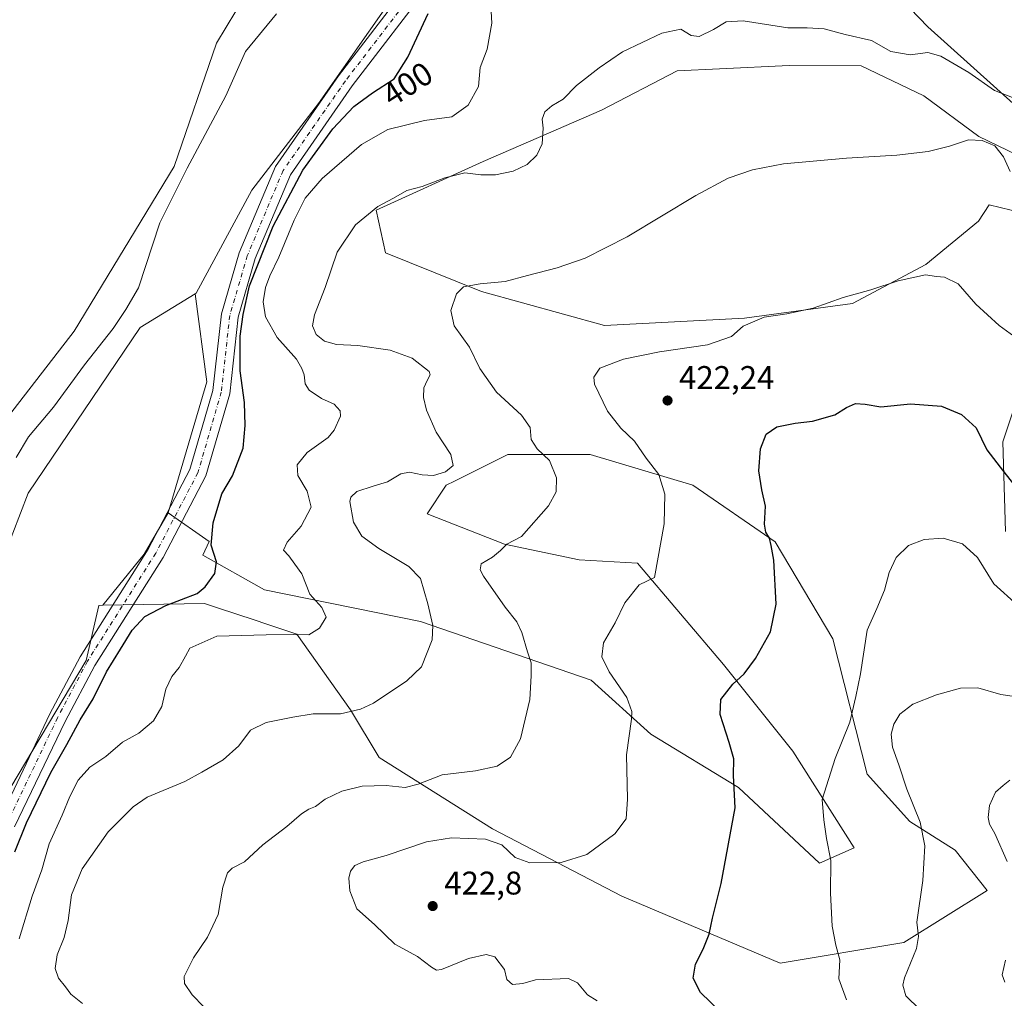
# Model space of a CAD drawing. Units: metres. Extents: x 563292 to 566754, y 4707887 to 4710245.
# Drawn here: x 563907 to 564208, y 4708122 to 4708422 of the extents above; entities that cross this region are included whole.
import ezdxf
from ezdxf.enums import TextEntityAlignment as Align

# ---------------------------------------------------------------- set-up
doc = ezdxf.new("R2010")
doc.units = ezdxf.units.M
doc.header["$MEASUREMENT"] = 0
doc.linetypes.add('DGN Style 4', pattern=[2.6384748266838614, 1.318413404963828, -0.6592067024819142, 0.001648016756204785, -0.6592067024819142])
for name, color, linetype, lineweight in [('Arbolado forestal CxS', 92, 'Continuous', 0), ('Corriente natural lineal', 142, 'Continuous', 13), ('Cultivos herbáceos CxS', 92, 'Continuous', 0), ('Cultivos leñosos CxS', 92, 'Continuous', 0), ('Curva de nivel maestra', 30, 'Continuous', 30), ('Curva de nivel normal', 30, 'Continuous', 0), ('Matorral CxS', 135, 'Continuous', 0), ('Pastizal CxS', 92, 'Continuous', 0), ('Pista no pavimentada Cxs', 111, 'Continuous', 0), ('Pista no pavimentada eje', 91, 'DGN Style 4', 0), ('Punto de cota en terreno', 7, 'Continuous', 0), ('Rótulo de curva de nivel directora', 7, 'Continuous', 0), ('Rótulo de punto de cota en terreno', 7, 'Continuous', 0), ('Suelo desnudo CxS', 253, 'Continuous', 0)]:
    doc.layers.add(name, color=color, linetype=linetype, lineweight=lineweight)
doc.styles.add('Style-Arial', font='txt')

# ---------------------------------------------------------------- blocks, each defined once
blk = doc.blocks.new('*U5')
at = {"layer": 'Matorral CxS', "color": 135, "linetype": 'Continuous', "lineweight": 0}
for points in [[(564160.4083000004, 4708444.9013, 403.1386999999959), (564184.9747000001, 4708419.3673, 408.124100000001), (564212.0708999997, 4708394.957699999, 410.3641999999964)], [(564217.9051000001, 4708377.4531, 413.2219000000041), (564200.5349000003, 4708385.835700001, 414.5804000000062), (564183.7307000002, 4708398.2919, 412.0987000000023), (564164.5597000001, 4708407.461100001, 411.3652000000002), (564142.5487000003, 4708407.509099999, 412.1784999999945), (564121.2363, 4708406.5087, 411.3583999999973), (564108.2786999998, 4708405.900699999, 411.3794000000053), (564085.0525000002, 4708393.8771, 411.3159000000014), (564048.8761, 4708378.156500001, 408.6671999999962), (564016.1898999996, 4708363.285499999, 409.7421999999933), (564019.0210999995, 4708350.188899999, 411.8003999999929), (564048.3415000001, 4708338.401500001, 415.0782000000036), (564085.9940999999, 4708328.0255, 417.8932000000059), (564128.8372999998, 4708330.2807, 419.396900000007), (564161.8680999996, 4708334.6863, 420.1836000000039), (564184.3229, 4708346.619100001, 419.2838999999949), (564200.4005000005, 4708359.949300001, 417.5092000000004), (564203.7346999999, 4708364.9505, 416.7544000000053), (564213.7373000003, 4708362.450099999, 416.1178000000073)], [(564216.2361000003, 4708317.4395, 420.4250999999931), (564207.9014999997, 4708292.4331, 424.1818000000058), (564208.7339000005, 4708264.9265, 427.5136000000057)], [(563899.5217000004, 4708178.6513, 396.997000000003), (563927.4858999997, 4708225.530300001, 398.0470999999961), (563931.3523000004, 4708242.351700001, 397.2773000000016), (563932.5443000002, 4708242.3739, 397.3649000000005), (563963.6337000001, 4708242.953299999, 400.3407000000007), (563967.6608999996, 4708241.6117, 401.2983999999997), (563979.1052999999, 4708237.7983, 403.7173000000039), (563982.3897000002, 4708236.704100001, 403.8408999999957), (563991.9448999995, 4708233.5207, 404.6695999999938), (564008.2669000002, 4708210.437100001, 409.7157000000007), (564017.1089000005, 4708195.789100001, 412.5013000000035), (564051.7931000004, 4708174.002900001, 418.477899999998), (564091.3564999999, 4708153.418299999, 421.6992000000028), (564139.7889, 4708132.901900001, 427.6845999999932), (564177.5377000002, 4708139.190500001, 434.0540000000037), (564203.0853000004, 4708155.153700001, 437.9861999999994), (564193.2669000002, 4708167.488100001, 436.7508999999991), (564179.3765000004, 4708176.273499999, 434.1202000000048), (564166.4115000004, 4708190.685699999, 431.4796000000061), (564155.8687000005, 4708232.147700001, 427.6083999999974), (564138.2187000001, 4708261.8159, 425.2213999999949), (564113.0543000001, 4708279.111099999, 421.5672999999952), (564081.5975000003, 4708288.5441, 417.5580999999947), (564056.4315, 4708288.544500001, 413.3295000000071), (564040.1107000001, 4708280.388499999, 410.754700000005), (564037.5579000004, 4708279.1119, 410.7887000000046), (564031.8179000001, 4708270.411699999, 411.8248000000021), (564055.3980999999, 4708261.110500001, 414.5760000000009), (564078.3025000002, 4708256.251499999, 417.0978999999934), (564096.1514999997, 4708255.317700001, 418.9328999999998), (564122.4203000005, 4708224.272299999, 424.0524000000005), (564143.6275000004, 4708197.786699999, 428.2632000000012), (564162.4067000002, 4708168.2097, 431.3375999999989), (564151.7969000004, 4708163.490900001, 429.1934000000037), (564127.0415000003, 4708186.688300001, 425.1300000000047), (564100.2187000001, 4708202.9495, 420.7989999999991), (564081.9666999998, 4708219.4847, 418.6257000000041), (564029.7100999998, 4708237.401699999, 409.3269), (563982.0443000002, 4708247.068700001, 402.3508000000002), (563963.1832999997, 4708257.685699999, 399.3512000000046), (563965.0817, 4708261.913699999, 399.7684000000008), (563952.5719, 4708270.660700001, 397.8401000000013), (563964.3624999998, 4708310.768300001, 398.0774999999995), (563960.8487, 4708337.725500001, 397.8831999999966), (563961.1327000001, 4708337.899499999, 397.8926999999967), (563978.1385000005, 4708369.3751, 398.3043000000035), (563998.5339000003, 4708395.922900001, 398.2206000000006), (564029.8488999996, 4708440.720699999, 398.2005999999965)]]:
    blk.add_polyline3d(points, dxfattribs=at)
blk = doc.blocks.new('5PATER')
at = {"layer": 'Suelo desnudo CxS', "linetype": 'Continuous', "lineweight": 0}
h = blk.add_hatch(color=51, dxfattribs=at)
edge = h.paths.add_edge_path()
edge.add_ellipse((0, 0), major_axis=(-0.1095731443231308, -0.1110710700762829), ratio=0.9994222409660322, start_angle=0, end_angle=360)

msp = doc.modelspace()

# ---------------------------------------------------------------- linework, layer by layer
at = {"layer": 'Arbolado forestal CxS', "color": 92, "linetype": 'Continuous', "lineweight": 0}
for points in [[(563896.6841000002, 4708291.324300001, 396.3987999999954), (563923.8086999999, 4708326.269900001, 396.6656999999978), (563954.3746999997, 4708376.599300001, 396.9284999999945), (563967.3422999998, 4708414.347300001, 397.292300000001), (563985.0258999999, 4708443.8369, 397.0338000000047), (564016.1124999998, 4708482.533500001, 397.2057000000059), (564036.6429000003, 4708517.028700001, 397.459400000007), (564049.9874999998, 4708539.450300001, 397.5834000000032), (564072.0081000002, 4708567.747500001, 397.7486000000063), (564086.0719, 4708602.0725, 397.7817000000068), (564097.9955000002, 4708635.519300001, 397.7989999999991), (564125.1095000004, 4708647.315099999, 398.1205000000046), (564139.2559000002, 4708657.931700001, 398.1843999999983), (564154.5811000001, 4708680.343699999, 398.7029000000039), (564167.0405000001, 4708698.135500001, 399.0610000000015), (564197.2895000001, 4708713.391100001, 399.3914999999979), (564223.2028999999, 4708725.720699999, 399.7170000000042), (564232.9099000003, 4708741.890699999, 399.5798000000068), (564236.6089000005, 4708775.017700001, 399.3953000000038)], [(564036.6429000003, 4708517.028700001, 397.459400000007), (564016.1124999998, 4708482.533500001, 397.2057000000059), (563985.0258999999, 4708443.8369, 397.0338000000047), (563967.3422999998, 4708414.347300001, 397.292300000001), (563954.3746999997, 4708376.599300001, 396.9284999999945), (563923.8086999999, 4708326.269900001, 396.6656999999978), (563896.6841000002, 4708291.324300001, 396.3987999999954), (563872.4271, 4708238.968699999, 396.1842999999935), (563853.8652999997, 4708188.577099999, 396.2847000000039), (563822.4219000004, 4708117.478700001, 396.2796999999992), (563810.2276999997, 4708062.138900001, 396.5852000000014), (563781.1596999997, 4708004.509099999, 395.7434000000067), (563748.1199000003, 4707917.7687, 395.0562000000064), (563745.1056000004, 4707904.4266, 395.0228999999963)], [(564082.4619000005, 4708500.0909, 398.5636999999988), (564075.9606999997, 4708492.207900001, 398.6601999999984), (564066.2912999997, 4708480.484099999, 398.7744999999995), (564029.8488999996, 4708440.720699999, 398.2005999999965), (563998.5339000003, 4708395.922900001, 398.2206000000006), (563978.1385000005, 4708369.3751, 398.3043000000035), (563961.1327000001, 4708337.899499999, 397.8926999999967), (563960.8487, 4708337.725500001, 397.8831999999966)], [(564029.8488999996, 4708440.720699999, 398.2005999999965), (563998.5339000003, 4708395.922900001, 398.2206000000006), (563978.1385000005, 4708369.3751, 398.3043000000035), (563961.1327000001, 4708337.899499999, 397.8926999999967), (563960.8487, 4708337.725500001, 397.8831999999966), (563943.9550999999, 4708327.3805, 396.6456000000035), (563909.6617000002, 4708276.726299999, 396.4637999999977), (563897.8722999999, 4708246.056299999, 396.0136000000057)], [(563960.8487, 4708337.725500001, 397.8831999999966), (563943.9550999999, 4708327.3805, 396.6456000000035), (563909.6617000002, 4708276.726299999, 396.4637999999977), (563897.8722999999, 4708246.056299999, 396.0136000000057), (563875.4731000002, 4708192.9735, 396.0531000000047), (563858.9660999998, 4708144.608300001, 395.7713999999978), (563840.1057000002, 4708105.6823, 395.7299999999959), (563815.3470999999, 4708033.999500001, 395.9401999999973), (563798.8425000003, 4707997.431100001, 395.7173000000039), (563794.1265000004, 4707954.965299999, 395.5623999999953), (563773.4363000002, 4707904.6896, 395.1619999999967)]]:
    msp.add_polyline3d(points, dxfattribs=at)
at = {"layer": 'Corriente natural lineal', "color": 142, "linetype": 'Continuous', "lineweight": 13}
msp.add_polyline3d([(563985.6895000003, 4708423.3029, 397.1238000000012), (563976.1645000001, 4708411.793500001, 396.8932000000059), (563970.2112999996, 4708398.299699999, 396.5580000000046), (563958.3049999997, 4708376.0746, 397.1815999999963), (563949.9707000004, 4708359.405900001, 397.0299999999988), (563943.4420999996, 4708339.5338, 397.309699999998), (563939.5601000004, 4708332.880100001, 397.1352000000043), (563935.7301000003, 4708327.030099999, 397.0408000000025), (563926.9600999998, 4708315.9901, 397.3312000000006), (563917.4801000003, 4708303.030099999, 397.0574000000051), (563909.8300999999, 4708293.9301, 396.703800000003), (563906.0301000001, 4708287.5601, 396.7614999999932)], dxfattribs=at)
at = {"layer": 'Cultivos herbáceos CxS', "color": 92, "linetype": 'Continuous', "lineweight": 0, "extrusion": (-0.1921327300412944, 0.1196703477324493, 0.9740451847427172), "elevation": 455474.1541652043, "flags": 128}
msp.add_lwpolyline([(-4294612.725416107, -1958239.032809664), (-4294598.130598546, -1958238.591464906), (-4294578.126770496, -1958241.132179324)], dxfattribs=at)
at = {"layer": 'Cultivos herbáceos CxS', "color": 92, "linetype": 'Continuous', "lineweight": 0}
for points in [[(564212.0708999997, 4708394.957699999, 410.3641999999964), (564184.9747000001, 4708419.3673, 408.124100000001), (564160.4083000004, 4708444.9013, 403.1386999999959)], [(564160.4083000004, 4708444.9013, 403.1386999999959), (564184.9747000001, 4708419.3673, 408.124100000001), (564212.0708999997, 4708394.957699999, 410.3641999999964)], [(564213.7373000003, 4708362.450099999, 416.1178000000073), (564203.7346999999, 4708364.9505, 416.7544000000053), (564200.4005000005, 4708359.949300001, 417.5092000000004), (564184.3229, 4708346.619100001, 419.2838999999949), (564161.8680999996, 4708334.6863, 420.1836000000039), (564128.8372999998, 4708330.2807, 419.396900000007), (564085.9940999999, 4708328.0255, 417.8932000000059), (564048.3415000001, 4708338.401500001, 415.0782000000036), (564019.0210999995, 4708350.188899999, 411.8003999999929), (564016.1898999996, 4708363.285499999, 409.7421999999933), (564048.8761, 4708378.156500001, 408.6671999999962), (564085.0525000002, 4708393.8771, 411.3159000000014), (564108.2786999998, 4708405.900699999, 411.3794000000053), (564121.2363, 4708406.5087, 411.3583999999973), (564142.5487000003, 4708407.509099999, 412.1784999999945), (564164.5597000001, 4708407.461100001, 411.3652000000002), (564183.7307000002, 4708398.2919, 412.0987000000023), (564200.5349000003, 4708385.835700001, 414.5804000000062), (564217.9051000001, 4708377.4531, 413.2219000000041)], [(564217.9051000001, 4708377.4531, 413.2219000000041), (564200.5349000003, 4708385.835700001, 414.5804000000062), (564183.7307000002, 4708398.2919, 412.0987000000023), (564164.5597000001, 4708407.461100001, 411.3652000000002), (564142.5487000003, 4708407.509099999, 412.1784999999945), (564121.2363, 4708406.5087, 411.3583999999973), (564108.2786999998, 4708405.900699999, 411.3794000000053), (564085.0525000002, 4708393.8771, 411.3159000000014), (564048.8761, 4708378.156500001, 408.6671999999962), (564016.1898999996, 4708363.285499999, 409.7421999999933), (564019.0210999995, 4708350.188899999, 411.8003999999929), (564048.3415000001, 4708338.401500001, 415.0782000000036), (564085.9940999999, 4708328.0255, 417.8932000000059), (564128.8372999998, 4708330.2807, 419.396900000007), (564161.8680999996, 4708334.6863, 420.1836000000039), (564184.3229, 4708346.619100001, 419.2838999999949), (564200.4005000005, 4708359.949300001, 417.5092000000004), (564203.7346999999, 4708364.9505, 416.7544000000053), (564213.7373000003, 4708362.450099999, 416.1178000000073)], [(564208.7339000005, 4708264.9265, 427.5136000000057), (564207.9014999997, 4708292.4331, 424.1818000000058), (564216.2361000003, 4708317.4395, 420.4250999999931)], [(564216.2361000003, 4708317.4395, 420.4250999999931), (564207.9014999997, 4708292.4331, 424.1818000000058), (564208.7339000005, 4708264.9265, 427.5136000000057)], [(563952.5719, 4708270.660700001, 397.8401000000013), (563965.0817, 4708261.913699999, 399.7684000000008), (563963.1832999997, 4708257.685699999, 399.3512000000046), (563982.0443000002, 4708247.068700001, 402.3508000000002), (564029.7100999998, 4708237.401699999, 409.3269), (564081.9666999998, 4708219.4847, 418.6257000000041), (564100.2187000001, 4708202.9495, 420.7989999999991), (564127.0415000003, 4708186.688300001, 425.1300000000047), (564151.7969000004, 4708163.490900001, 429.1934000000037), (564162.4067000002, 4708168.2097, 431.3375999999989), (564143.6275000004, 4708197.786699999, 428.2632000000012), (564122.4203000005, 4708224.272299999, 424.0524000000005), (564096.1514999997, 4708255.317700001, 418.9328999999998), (564078.3025000002, 4708256.251499999, 417.0978999999934), (564055.3980999999, 4708261.110500001, 414.5760000000009), (564031.8179000001, 4708270.411699999, 411.8248000000021), (564037.5579000004, 4708279.1119, 410.7887000000046), (564040.1107000001, 4708280.388499999, 410.754700000005), (564056.4315, 4708288.544500001, 413.3295000000071), (564081.5975000003, 4708288.5441, 417.5580999999947), (564113.0543000001, 4708279.111099999, 421.5672999999952), (564138.2187000001, 4708261.8159, 425.2213999999949), (564155.8687000005, 4708232.147700001, 427.6083999999974), (564166.4115000004, 4708190.685699999, 431.4796000000061), (564179.3765000004, 4708176.273499999, 434.1202000000048), (564193.2669000002, 4708167.488100001, 436.7508999999991), (564203.0853000004, 4708155.153700001, 437.9861999999994), (564177.5377000002, 4708139.190500001, 434.0540000000037), (564139.7889, 4708132.901900001, 427.6845999999932), (564091.3564999999, 4708153.418299999, 421.6992000000028), (564051.7931000004, 4708174.002900001, 418.477899999998), (564017.1089000005, 4708195.789100001, 412.5013000000035), (564008.2669000002, 4708210.437100001, 409.7157000000007), (563991.9448999995, 4708233.5207, 404.6695999999938), (563982.3897000002, 4708236.704100001, 403.8408999999957), (563979.1052999999, 4708237.7983, 403.7173000000039), (563967.6608999996, 4708241.6117, 401.2983999999997), (563963.6337000001, 4708242.953299999, 400.3407000000007), (563932.5443000002, 4708242.3739, 397.3649000000005)]]:
    msp.add_polyline3d(points, dxfattribs=at)
msp.add_polyline3d([(563932.5443000002, 4708242.3739, 397.3649000000005), (563945.2207000004, 4708258.045100001, 397.9400000000023), (563952.5719, 4708270.660700001, 397.8401000000013), (563965.0817, 4708261.913699999, 399.7684000000008), (563963.1832999997, 4708257.685699999, 399.3512000000046), (563982.0443000002, 4708247.068700001, 402.3508000000002), (564029.7100999998, 4708237.401699999, 409.3269), (564081.9666999998, 4708219.4847, 418.6257000000041), (564100.2187000001, 4708202.9495, 420.7989999999991), (564127.0415000003, 4708186.688300001, 425.1300000000047), (564151.7969000004, 4708163.490900001, 429.1934000000037), (564162.4067000002, 4708168.2097, 431.3375999999989), (564143.6275000004, 4708197.786699999, 428.2632000000012), (564122.4203000005, 4708224.272299999, 424.0524000000005), (564096.1514999997, 4708255.317700001, 418.9328999999998), (564078.3025000002, 4708256.251499999, 417.0978999999934), (564055.3980999999, 4708261.110500001, 414.5760000000009), (564031.8179000001, 4708270.411699999, 411.8248000000021), (564037.5579000004, 4708279.1119, 410.7887000000046), (564040.1107000001, 4708280.388499999, 410.754700000005), (564056.4315, 4708288.544500001, 413.3295000000071), (564081.5975000003, 4708288.5441, 417.5580999999947), (564113.0543000001, 4708279.111099999, 421.5672999999952), (564138.2187000001, 4708261.8159, 425.2213999999949), (564155.8687000005, 4708232.147700001, 427.6083999999974), (564166.4115000004, 4708190.685699999, 431.4796000000061), (564179.3765000004, 4708176.273499999, 434.1202000000048), (564193.2669000002, 4708167.488100001, 436.7508999999991), (564203.0853000004, 4708155.153700001, 437.9861999999994), (564177.5377000002, 4708139.190500001, 434.0540000000037), (564139.7889, 4708132.901900001, 427.6845999999932), (564091.3564999999, 4708153.418299999, 421.6992000000028), (564051.7931000004, 4708174.002900001, 418.477899999998), (564017.1089000005, 4708195.789100001, 412.5013000000035), (564008.2669000002, 4708210.437100001, 409.7157000000007), (563991.9448999995, 4708233.5207, 404.6695999999938), (563982.3897000002, 4708236.704100001, 403.8408999999957), (563979.1052999999, 4708237.7983, 403.7173000000039), (563967.6608999996, 4708241.6117, 401.2983999999997), (563963.6337000001, 4708242.953299999, 400.3407000000007)], close=True, dxfattribs=at)
at = {"layer": 'Cultivos leñosos CxS', "color": 92, "linetype": 'Continuous', "lineweight": 0, "extrusion": (-0.03092102159376779, 0.003173765340336115, 0.9995167920736312), "elevation": -2097.395557219441, "flags": 128}
msp.add_lwpolyline([(-4741313.385607519, 80244.0959500696), (-4741286.928069866, 80250.34686009667), (-4741245.826211087, 80242.70936117542)], dxfattribs=at)
at = {"layer": 'Cultivos leñosos CxS', "color": 92, "linetype": 'Continuous', "lineweight": 0, "extrusion": (-0.1921327300412944, 0.1196703477324493, 0.9740451847427172), "elevation": 455474.1541652043, "flags": 128}
msp.add_lwpolyline([(-4294612.725416107, -1958239.032809664), (-4294598.130598546, -1958238.591464906), (-4294578.126770496, -1958241.132179324)], dxfattribs=at)
at = {"layer": 'Cultivos leñosos CxS', "color": 92, "linetype": 'Continuous', "lineweight": 0}
for points in [[(563960.8487, 4708337.725500001, 397.8831999999966), (563943.9550999999, 4708327.3805, 396.6456000000035), (563909.6617000002, 4708276.726299999, 396.4637999999977), (563897.8722999999, 4708246.056299999, 396.0136000000057), (563875.4731000002, 4708192.9735, 396.0531000000047), (563858.9660999998, 4708144.608300001, 395.7713999999978), (563840.1057000002, 4708105.6823, 395.7299999999959), (563815.3470999999, 4708033.999500001, 395.9401999999973), (563798.8425000003, 4707997.431100001, 395.7173000000039), (563794.1265000004, 4707954.965299999, 395.5623999999953), (563773.4363000002, 4707904.6896, 395.1619999999967)], [(563897.8722999999, 4708246.056299999, 396.0136000000057), (563909.6617000002, 4708276.726299999, 396.4637999999977), (563943.9550999999, 4708327.3805, 396.6456000000035), (563960.8487, 4708337.725500001, 397.8831999999966), (563964.3624999998, 4708310.768300001, 398.0774999999995), (563952.5719, 4708270.660700001, 397.8401000000013), (563945.2207000004, 4708258.045100001, 397.9400000000023), (563932.5443000002, 4708242.3739, 397.3649000000005), (563931.3523000004, 4708242.351700001, 397.2773000000016), (563927.4858999997, 4708225.530300001, 398.0470999999961), (563899.5217000004, 4708178.6513, 396.997000000003)], [(563932.5443000002, 4708242.3739, 397.3649000000005), (563931.3523000004, 4708242.351700001, 397.2773000000016), (563927.4858999997, 4708225.530300001, 398.0470999999961), (563899.5217000004, 4708178.6513, 396.997000000003), (563870.0488999998, 4708118.4915, 396.3225999999996), (563872.8311000001, 4708109.6183, 396.3463999999949)]]:
    msp.add_polyline3d(points, dxfattribs=at)
at = {"layer": 'Curva de nivel maestra', "color": 30, "linetype": 'Continuous', "lineweight": 30, "flags": 128}
for points, elevation in [([(563905.6799999997, 4708166.9101), (563909.2400000002, 4708175.870100001), (563916.6100000005, 4708191.190099999), (563921.5499999998, 4708199.7501), (563925.5700000003, 4708207.290100001), (563929.6399999997, 4708213.800100001), (563933.6799999997, 4708222.0601), (563937.9600000001, 4708229.0101), (563941.4800000004, 4708234.770099999), (563945.4000000004, 4708238.9801), (563951.7999999998, 4708242.290100001), (563961.3700000001, 4708245.9801), (563963.8399999999, 4708247.9901), (563966.8600000005, 4708252.100099999), (563967.3600000005, 4708255.710100001), (563965.6500000004, 4708260.8201), (563966.3399999999, 4708267.6501), (563968.9199999999, 4708276.470100001), (563972.1699999999, 4708281.9901), (563975.4699999997, 4708290.450099999), (563976.1200000001, 4708297.380100001), (563975.9100000003, 4708304.390100001), (563974.5599999996, 4708314.110099999), (563974.5199999996, 4708324.720100001), (563975.5, 4708331.3301), (563977.4500000002, 4708340.1501), (563984.6399999997, 4708358.360099999), (563993.7199999997, 4708375.4801), (564002.8799999999, 4708388.170100001), (564009.3799999999, 4708395.0001), (564015.0300000003, 4708399.1501), (564021.6600000003, 4708403.4301), (564025.8700000001, 4708410.100099999), (564032.0700000003, 4708423.4301)], 400), ([(564121.5700000003, 4708117.870100001), (564115.4100000003, 4708123.960100001), (564113.1399999997, 4708128.2601), (564113.8700000001, 4708132.5701), (564116.2199999997, 4708137.130100001), (564118.0499999998, 4708141.800100001), (564119.0499999998, 4708146.690099999), (564121.7199999997, 4708157.2501), (564126, 4708180.440099999), (564125.4800000004, 4708190.3101), (564125.6299999999, 4708195.360099999), (564124.1299999999, 4708200.4101), (564121.4199999999, 4708208.950099999), (564121.5700000003, 4708213.600099999), (564125.2999999998, 4708218.2501), (564128.79, 4708221.390100001), (564132.25, 4708226.0701), (564136.8300000001, 4708234.2301), (564138.5599999996, 4708242.720100001), (564137.7800000003, 4708256.2401), (564137.0199999996, 4708260.670100001), (564136.54, 4708262.940099999), (564135.3899999997, 4708264.7401), (564134.9800000004, 4708267.170100001), (564135.25, 4708272.710100001), (564134.1299999999, 4708277.7601), (564133.2400000002, 4708283.4801), (564133.75, 4708290.290100001), (564135.5, 4708294.7301), (564138.7599999999, 4708296.970100001), (564144.3399999999, 4708298.140100001), (564149.6200000001, 4708298.7501), (564156.5099999999, 4708300.6501), (564160.0899999999, 4708302.9001), (564162.8399999999, 4708304.1501), (564165.7699999996, 4708303.880100001), (564170.5499999998, 4708303.0701), (564179.6200000001, 4708304.0001), (564189.1500000004, 4708303.2601), (564195.2199999997, 4708300.770099999), (564199.7400000002, 4708296.630100001), (564203.0199999996, 4708289.9001), (564207.0199999996, 4708284.670100001), (564216.7300000004, 4708272.340100001)], 425)]:
    msp.add_lwpolyline(points, dxfattribs=dict(at, elevation=elevation))
at = {"layer": 'Curva de nivel normal', "color": 30, "linetype": 'Continuous', "lineweight": 0, "flags": 128}
for points, elevation in [([(563906.9900000002, 4708140.300100001), (563910.9500000002, 4708153.4301), (563913.8899999997, 4708161.420100001), (563916.1399999997, 4708169.370100001), (563920.1399999997, 4708178.200099999), (563922.4400000004, 4708183.9001), (563925, 4708188.880100001), (563928.5800000001, 4708192.850099999), (563933.5199999996, 4708196.090100001), (563938.6100000005, 4708200.470100001), (563943.5599999996, 4708203.2401), (563948.0499999998, 4708207.050100001), (563950.5599999996, 4708211.4301), (563951.8200000003, 4708216.720100001), (563953.6299999999, 4708220.590100001), (563955.9199999999, 4708223.390100001), (563957.8600000005, 4708226.770099999), (563959.1900000004, 4708229.270099999), (563967.4000000004, 4708232.950099999), (563982.5599999996, 4708233.3301), (563990.9100000003, 4708233.420100001), (563995.5199999996, 4708233.360099999), (563998.8099999996, 4708235.360099999), (564000.8700000001, 4708238.720100001), (563999.5599999996, 4708241.7401), (563995.9100000003, 4708245.8101), (563993.4400000004, 4708252.040100001), (563991.3200000003, 4708255.0001), (563989.4500000002, 4708257.4801), (563987.8200000003, 4708259.210100001), (563988.9600000001, 4708261.6601), (563993.2599999999, 4708266.600099999), (563996.2400000002, 4708272.380100001), (563995.0199999996, 4708277.280099999), (563992.1799999997, 4708282.100099999), (563992, 4708285.350099999), (563995.1100000005, 4708289.100099999), (564001.5199999996, 4708293.770099999), (564003.3399999999, 4708295.9301), (564005.25, 4708300.290100001), (564005.1200000001, 4708301.890100001), (564003.3700000001, 4708303.890100001), (563999.4600000001, 4708305.640100001), (563995.6399999997, 4708308.220100001), (563994.4000000004, 4708310.1601), (563994.1200000001, 4708312.850099999), (563993.4400000004, 4708314.870100001), (563991.8300000001, 4708317.710100001), (563985.8700000001, 4708324.360099999), (563982.3399999999, 4708330.6801), (563981.6500000004, 4708335.2301), (563982.3499999996, 4708339.610099999), (563983.6500000004, 4708343.2301), (563986.3799999999, 4708348.880100001), (563991.0599999996, 4708360.210100001), (563994.4000000004, 4708366.9101), (563999.6799999997, 4708372.940099999), (564011.6600000003, 4708383.4001), (564019.7000000002, 4708387.950099999), (564030.9299999997, 4708390.7501), (564039.3200000003, 4708391.8201), (564044.2999999998, 4708395.4301), (564047.4299999997, 4708401.100099999), (564048.0300000003, 4708406.880100001), (564050.0800000001, 4708412.5701), (564051.5199999996, 4708420.450099999), (564051.2199999997, 4708425.860099999)], 405), ([(564211.7999999998, 4708397.350099999), (564205.3399999999, 4708399.890100001), (564197.4400000004, 4708405.360099999), (564188.9299999997, 4708410.4001), (564184.8799999999, 4708411.4801), (564179.54, 4708410.790100001), (564173.6600000003, 4708411.770099999), (564167.6699999999, 4708415.220100001), (564159.6799999997, 4708416.9801), (564153.1799999997, 4708418.710100001), (564148.0499999998, 4708419.0101), (564142.0499999998, 4708419.0601), (564128.4199999999, 4708421.170100001), (564123.2199999997, 4708420.9001), (564119.3600000005, 4708418.5101), (564114.9900000002, 4708416.4301), (564112.4800000004, 4708416.720100001), (564109.4100000003, 4708418.630100001), (564103.5499999998, 4708417.460100001), (564091.4800000004, 4708411.6801), (564084.4199999999, 4708406.770099999), (564077.4199999999, 4708401.370100001), (564073.3700000001, 4708397.200099999), (564069.8799999999, 4708395.170100001), (564067.7400000002, 4708393.4001), (564066.9699999997, 4708391.140100001), (564067.2300000004, 4708388.3201), (564066.9000000004, 4708383.5701), (564065.3200000003, 4708380.090100001), (564062.3899999997, 4708377.2601), (564058.04, 4708375.220100001), (564052.6299999999, 4708374.050100001), (564048.1799999997, 4708374.0801), (564043.3399999999, 4708374.6601), (564037.2199999997, 4708373.130100001), (564030.2199999997, 4708370.4901), (564025.5499999998, 4708369.270099999), (564021.5, 4708366.950099999), (564016.6799999997, 4708364.370100001), (564009.8300000001, 4708358.770099999), (564004.2100000001, 4708350.4301), (564000.5199999996, 4708339.610099999), (563997.2599999999, 4708331.280099999), (563996.6600000003, 4708327.880100001), (563997.7999999998, 4708325.2501), (564000.3799999999, 4708323.2401), (564004.0099999999, 4708322.1801), (564010.5499999998, 4708321.880100001), (564020.4299999997, 4708320.4901), (564027.1600000003, 4708317.960100001), (564032.3700000001, 4708313.940099999), (564032.6699999999, 4708312.850099999), (564031.7300000004, 4708311.170100001), (564030.7599999999, 4708308.920100001), (564030.6299999999, 4708306.0001), (564031.5199999996, 4708302.0701), (564034.4800000004, 4708295.360099999), (564039.0499999998, 4708288.4901), (564039.75, 4708285.1801), (564037.3600000005, 4708283.2301), (564033.7199999997, 4708282.120100001), (564030.2400000002, 4708282.2601), (564026.3899999997, 4708283.1601), (564023.7400000002, 4708282.5801), (564019.6699999999, 4708280.140100001), (564015.2199999997, 4708278.880100001), (564010.2199999997, 4708277.170100001), (564008.4100000003, 4708275.5101), (564008.1299999999, 4708274.120100001), (564009.2000000002, 4708267.8101), (564011.7999999998, 4708263.5001), (564016.9400000004, 4708259.7601), (564026.1799999997, 4708254.290100001), (564029.7300000004, 4708250.610099999), (564031.9500000002, 4708242.800100001), (564033.5199999996, 4708236.210100001), (564033.2800000003, 4708231.8301), (564030.04, 4708223.590100001), (564025.5800000001, 4708219.2601), (564015.4000000004, 4708212.4901), (564011.4199999999, 4708210.590100001), (564005.2999999998, 4708209.1801), (563996.9000000004, 4708209.220100001), (563990.6399999997, 4708208.120100001), (563982.5499999998, 4708206.530099999), (563977.7000000002, 4708204.140100001), (563974.2000000002, 4708199.380100001), (563969.3300000001, 4708195.100099999), (563962.8799999999, 4708191.350099999), (563957.6799999997, 4708188.4301), (563946.1299999999, 4708183.690099999), (563941.8799999999, 4708180.700099999), (563934.2300000004, 4708173.100099999), (563926.2199999997, 4708161.780099999), (563923.0099999999, 4708153.8301), (563921.9199999999, 4708145.960100001), (563920.7000000002, 4708140.770099999), (563918.5899999999, 4708135.4301), (563917.9699999997, 4708131.290100001), (563919.0099999999, 4708128.2601), (563921.1699999999, 4708125.630100001), (563922.8099999996, 4708123.420100001), (563926.29, 4708120.5101)], 410), ([(563963.4400000004, 4708119.5701), (563959.8499999996, 4708123.170100001), (563957.5499999998, 4708126.720100001), (563957.4400000004, 4708128.860099999), (563960.3200000003, 4708134.530099999), (563964.6200000001, 4708140.870100001), (563967.8399999999, 4708147.770099999), (563969.29, 4708156.100099999), (563970.7100000001, 4708160.5601), (563972.1500000004, 4708161.960100001), (563975.9400000004, 4708163.9001), (563981.4600000001, 4708169.0801), (563988.79, 4708174.700099999), (563993.2999999998, 4708178.600099999), (563995.5700000003, 4708180.0601), (563997.6399999997, 4708180.850099999), (564000.5700000003, 4708183.0801), (564005.6399999997, 4708185.4901), (564011.8799999999, 4708187.040100001), (564019.2199999997, 4708187.290100001), (564025, 4708186.670100001), (564029.0199999996, 4708187.640100001), (564036.3300000001, 4708190.5101), (564046.54, 4708191.720100001), (564053.1600000003, 4708193.210100001), (564057.29, 4708195.880100001), (564060.2699999996, 4708201.530099999), (564063.1399999997, 4708213.520099999), (564063.5800000001, 4708220.770099999), (564063.5899999999, 4708224.770099999), (564062.4400000004, 4708228.100099999), (564060.7300000004, 4708234.100099999), (564059.2400000002, 4708237.280099999), (564055.6100000005, 4708241.8201), (564049.0199999996, 4708251.2501), (564047.9800000004, 4708253.200099999), (564048.29, 4708255.090100001), (564051.7999999998, 4708257.100099999), (564054.2100000001, 4708259.100099999), (564056.1900000004, 4708261.100099999), (564060.5800000001, 4708263.4301), (564068.8700000001, 4708272.770099999), (564071.2400000002, 4708277.100099999), (564071.3200000003, 4708281.4301), (564069.2199999997, 4708286.670100001), (564065.4400000004, 4708290.300100001), (564063.54, 4708293.0701), (564063.2999999998, 4708296.780099999), (564060.6500000004, 4708300.520099999), (564053.0300000003, 4708307.5801), (564047.9199999999, 4708314.800100001), (564044.7699999996, 4708321.3201), (564039.9900000002, 4708327.880100001), (564038.9800000004, 4708332.530099999), (564040.7699999996, 4708337.6501), (564042.8899999997, 4708339.780099999), (564047.9800000004, 4708340.7401), (564055.6600000003, 4708341.4301), (564062.4199999999, 4708343.3201), (564071.5700000003, 4708345.6601), (564080.0700000003, 4708348.540100001), (564092.9400000004, 4708355.090100001), (564113.9800000004, 4708367.7301), (564123.8799999999, 4708373.040100001), (564131.2699999996, 4708375.630100001), (564140.75, 4708377.470100001), (564160.0800000001, 4708379.170100001), (564175.4900000002, 4708380.100099999), (564185.04, 4708381.2401), (564191.5800000001, 4708382.870100001), (564197.3399999999, 4708384.770099999), (564201.5899999999, 4708384.5801), (564205.4199999999, 4708382.9101), (564208.0300000003, 4708379.640100001), (564210.0899999999, 4708375.100099999)], 415), ([(564083.7999999998, 4708121.370100001), (564080.79, 4708123.190099999), (564077.7800000003, 4708126.9101), (564075.0099999999, 4708128.2401), (564064.8700000001, 4708127.7601), (564061.0099999999, 4708126.720100001), (564057.8499999996, 4708126.380100001), (564056.1699999999, 4708127.880100001), (564055.4400000004, 4708131.0001), (564052.4800000004, 4708134.860099999), (564049.8399999999, 4708135.5101), (564044.4600000001, 4708134.340100001), (564036.1200000001, 4708131.0001), (564034.6500000004, 4708130.710100001), (564033.1200000001, 4708131.6801), (564028.8600000005, 4708134.9001), (564021.9000000004, 4708138.7401), (564015.6500000004, 4708144.690099999), (564010.2999999998, 4708149.5101), (564008.1600000003, 4708155.040100001), (564007.8099999996, 4708158.9101), (564008.3600000005, 4708161.090100001), (564009.6600000003, 4708162.7601), (564012.2199999997, 4708163.850099999), (564019.2199999997, 4708165.880100001), (564031.5499999998, 4708170.0001), (564039.2199999997, 4708171.2601), (564049.6600000003, 4708170.860099999), (564054.5800000001, 4708169.110099999), (564058.6500000004, 4708165.2501), (564063.1799999997, 4708163.600099999), (564072.7999999998, 4708163.700099999), (564080.5899999999, 4708166.1601), (564089.2000000002, 4708172.4301), (564092.6200000001, 4708177.0601), (564093.04, 4708183.020099999), (564092.7100000001, 4708196.600099999), (564094.2999999998, 4708207.520099999), (564094.3700000001, 4708209.890100001), (564092.7999999998, 4708214.200099999), (564087.4500000002, 4708222.0601), (564085.2199999997, 4708226.620100001), (564085.7199999997, 4708230.940099999), (564089.29, 4708237.020099999), (564092.2199999997, 4708243.120100001), (564096.5899999999, 4708248.630100001), (564101.29, 4708250.840100001), (564104.2599999999, 4708267.3101), (564104.4900000002, 4708276.380100001), (564102.6600000003, 4708282.380100001), (564098.7999999998, 4708287.360099999), (564095.2300000004, 4708292.610099999), (564090.9900000002, 4708296.540100001), (564086.8899999997, 4708301.7301), (564082.9800000004, 4708310.050100001), (564082.7699999996, 4708312.130100001), (564084.5899999999, 4708314.920100001), (564091.8799999999, 4708317.7301), (564102.8799999999, 4708319.960100001), (564117.5499999998, 4708322.030099999), (564124.8799999999, 4708324.6501), (564128.4600000001, 4708327.7501), (564134.8700000001, 4708330.5601), (564141.7999999998, 4708331.520099999), (564149.8399999999, 4708333.3201), (564159.0599999996, 4708336.5101), (564167.5099999999, 4708338.9001), (564175.8799999999, 4708341.690099999), (564184.2199999997, 4708343.530099999), (564187.5499999998, 4708343.0101), (564189.9800000004, 4708342.7301), (564194.2000000002, 4708340.7301), (564199.6399999997, 4708334.520099999), (564206.7800000003, 4708328.0001), (564211.2000000002, 4708324.7401)], 420), ([(564160.0300000003, 4708121.630100001), (564157.6900000004, 4708128.0701), (564158.0199999996, 4708133.9101), (564156.7999999998, 4708138.360099999), (564155.6399999997, 4708144.200099999), (564155.1100000005, 4708154.280099999), (564155.2999999998, 4708164.3101), (564153.9500000002, 4708171.0801), (564153.1299999999, 4708176.710100001), (564152.5800000001, 4708182.9301), (564156.6100000005, 4708195.4901), (564161.0999999996, 4708206.610099999), (564162.8799999999, 4708214.4301), (564164.3099999996, 4708221.4301), (564166.3600000005, 4708234.770099999), (564169.3600000005, 4708241.4301), (564171.6799999997, 4708247.0001), (564173.1100000005, 4708252.370100001), (564175.2699999996, 4708257.0001), (564179.0199999996, 4708260.6801), (564183.7800000003, 4708262.5001), (564189.5999999996, 4708262.960100001), (564195.5599999996, 4708261.1601), (564200.1399999997, 4708256.9901), (564205.1200000001, 4708248.960100001), (564212.3700000001, 4708242.450099999)], 430), ([(564182.4800000004, 4708118.710100001), (564178.1699999999, 4708122.9301), (564177.3300000001, 4708126.1601), (564177.8200000003, 4708128.4301), (564181.4199999999, 4708137.4301), (564182.0599999996, 4708141.100099999), (564181.54, 4708145.4301), (564183.4400000004, 4708158.200099999), (564183.9900000002, 4708168.8201), (564182.5499999998, 4708176.050100001), (564178.4900000002, 4708186.170100001), (564176.0499999998, 4708193.550100001), (564174.0700000003, 4708198.950099999), (564173.6900000004, 4708202.9101), (564174.5599999996, 4708206.030099999), (564176.3600000005, 4708209.0801), (564180.3099999996, 4708212.100099999), (564187.6100000005, 4708215.020099999), (564194.9000000004, 4708217.0001), (564200.2199999997, 4708217.100099999), (564207.2199999997, 4708215.140100001), (564213.4400000004, 4708214.200099999)], 435), ([(564209.1500000004, 4708163.9901), (564205.4600000001, 4708172.5801), (564203.8099999996, 4708175.420100001), (564203.3499999996, 4708177.450099999), (564203.7599999999, 4708181.1501), (564205.6299999999, 4708185.2301), (564207.9500000002, 4708187.220100001), (564209.9800000004, 4708188.9101)], 440), ([(564208.4699999997, 4708127.100099999), (564207.6799999997, 4708129.350099999), (564208.6399999997, 4708133.850099999)], 440)]:
    msp.add_lwpolyline(points, dxfattribs=dict(at, elevation=elevation))
at = {"layer": 'Matorral CxS', "color": 135, "linetype": 'Continuous', "lineweight": 0, "extrusion": (-0.03092102159376779, 0.003173765340336115, 0.9995167920736312), "elevation": -2097.395557219441, "flags": 128}
msp.add_lwpolyline([(-4741313.385607519, 80244.0959500696), (-4741286.928069866, 80250.34686009667), (-4741245.826211087, 80242.70936117542)], dxfattribs=at)
at = {"layer": 'Matorral CxS', "color": 135, "linetype": 'Continuous', "lineweight": 0}
for points in [[(564082.4619000005, 4708500.0909, 398.5636999999988), (564075.9606999997, 4708492.207900001, 398.6601999999984), (564066.2912999997, 4708480.484099999, 398.7744999999995), (564029.8488999996, 4708440.720699999, 398.2005999999965), (563998.5339000003, 4708395.922900001, 398.2206000000006), (563978.1385000005, 4708369.3751, 398.3043000000035), (563961.1327000001, 4708337.899499999, 397.8926999999967), (563960.8487, 4708337.725500001, 397.8831999999966)], [(564160.4083000004, 4708444.9013, 403.1386999999959), (564184.9747000001, 4708419.3673, 408.124100000001), (564212.0708999997, 4708394.957699999, 410.3641999999964)], [(564217.9051000001, 4708377.4531, 413.2219000000041), (564200.5349000003, 4708385.835700001, 414.5804000000062), (564183.7307000002, 4708398.2919, 412.0987000000023), (564164.5597000001, 4708407.461100001, 411.3652000000002), (564142.5487000003, 4708407.509099999, 412.1784999999945), (564121.2363, 4708406.5087, 411.3583999999973), (564108.2786999998, 4708405.900699999, 411.3794000000053), (564085.0525000002, 4708393.8771, 411.3159000000014), (564048.8761, 4708378.156500001, 408.6671999999962), (564016.1898999996, 4708363.285499999, 409.7421999999933), (564019.0210999995, 4708350.188899999, 411.8003999999929), (564048.3415000001, 4708338.401500001, 415.0782000000036), (564085.9940999999, 4708328.0255, 417.8932000000059), (564128.8372999998, 4708330.2807, 419.396900000007), (564161.8680999996, 4708334.6863, 420.1836000000039), (564184.3229, 4708346.619100001, 419.2838999999949), (564200.4005000005, 4708359.949300001, 417.5092000000004), (564203.7346999999, 4708364.9505, 416.7544000000053), (564213.7373000003, 4708362.450099999, 416.1178000000073)], [(564216.2361000003, 4708317.4395, 420.4250999999931), (564207.9014999997, 4708292.4331, 424.1818000000058), (564208.7339000005, 4708264.9265, 427.5136000000057)], [(563952.5719, 4708270.660700001, 397.8401000000013), (563965.0817, 4708261.913699999, 399.7684000000008), (563963.1832999997, 4708257.685699999, 399.3512000000046), (563982.0443000002, 4708247.068700001, 402.3508000000002), (564029.7100999998, 4708237.401699999, 409.3269), (564081.9666999998, 4708219.4847, 418.6257000000041), (564100.2187000001, 4708202.9495, 420.7989999999991), (564127.0415000003, 4708186.688300001, 425.1300000000047), (564151.7969000004, 4708163.490900001, 429.1934000000037), (564162.4067000002, 4708168.2097, 431.3375999999989), (564143.6275000004, 4708197.786699999, 428.2632000000012), (564122.4203000005, 4708224.272299999, 424.0524000000005), (564096.1514999997, 4708255.317700001, 418.9328999999998), (564078.3025000002, 4708256.251499999, 417.0978999999934), (564055.3980999999, 4708261.110500001, 414.5760000000009), (564031.8179000001, 4708270.411699999, 411.8248000000021), (564037.5579000004, 4708279.1119, 410.7887000000046), (564040.1107000001, 4708280.388499999, 410.754700000005), (564056.4315, 4708288.544500001, 413.3295000000071), (564081.5975000003, 4708288.5441, 417.5580999999947), (564113.0543000001, 4708279.111099999, 421.5672999999952), (564138.2187000001, 4708261.8159, 425.2213999999949), (564155.8687000005, 4708232.147700001, 427.6083999999974), (564166.4115000004, 4708190.685699999, 431.4796000000061), (564179.3765000004, 4708176.273499999, 434.1202000000048), (564193.2669000002, 4708167.488100001, 436.7508999999991), (564203.0853000004, 4708155.153700001, 437.9861999999994), (564177.5377000002, 4708139.190500001, 434.0540000000037), (564139.7889, 4708132.901900001, 427.6845999999932), (564091.3564999999, 4708153.418299999, 421.6992000000028), (564051.7931000004, 4708174.002900001, 418.477899999998), (564017.1089000005, 4708195.789100001, 412.5013000000035), (564008.2669000002, 4708210.437100001, 409.7157000000007), (563991.9448999995, 4708233.5207, 404.6695999999938), (563982.3897000002, 4708236.704100001, 403.8408999999957), (563979.1052999999, 4708237.7983, 403.7173000000039), (563967.6608999996, 4708241.6117, 401.2983999999997), (563963.6337000001, 4708242.953299999, 400.3407000000007), (563932.5443000002, 4708242.3739, 397.3649000000005)], [(563932.5443000002, 4708242.3739, 397.3649000000005), (563931.3523000004, 4708242.351700001, 397.2773000000016), (563927.4858999997, 4708225.530300001, 398.0470999999961), (563899.5217000004, 4708178.6513, 396.997000000003), (563870.0488999998, 4708118.4915, 396.3225999999996), (563872.8311000001, 4708109.6183, 396.3463999999949)]]:
    msp.add_polyline3d(points, dxfattribs=at)
at = {"layer": 'Pastizal CxS', "color": 92, "linetype": 'Continuous', "lineweight": 0}
for points in [[(563786.3668999998, 4708696.275699999, 399.1386000000057), (564036.6429000003, 4708517.028700001, 397.459400000007), (564016.1124999998, 4708482.533500001, 397.2057000000059), (563985.0258999999, 4708443.8369, 397.0338000000047), (563967.3422999998, 4708414.347300001, 397.292300000001), (563954.3746999997, 4708376.599300001, 396.9284999999945), (563923.8086999999, 4708326.269900001, 396.6656999999978), (563896.6841000002, 4708291.324300001, 396.3987999999954)], [(564036.6429000003, 4708517.028700001, 397.459400000007), (564016.1124999998, 4708482.533500001, 397.2057000000059), (563985.0258999999, 4708443.8369, 397.0338000000047), (563967.3422999998, 4708414.347300001, 397.292300000001), (563954.3746999997, 4708376.599300001, 396.9284999999945), (563923.8086999999, 4708326.269900001, 396.6656999999978), (563896.6841000002, 4708291.324300001, 396.3987999999954), (563872.4271, 4708238.968699999, 396.1842999999935), (563853.8652999997, 4708188.577099999, 396.2847000000039), (563822.4219000004, 4708117.478700001, 396.2796999999992), (563810.2276999997, 4708062.138900001, 396.5852000000014), (563781.1596999997, 4708004.509099999, 395.7434000000067), (563748.1199000003, 4707917.7687, 395.0562000000064), (563745.1056000004, 4707904.4266, 395.0228999999963)]]:
    msp.add_polyline3d(points, dxfattribs=at)
at = {"layer": 'Pista no pavimentada Cxs', "color": 111, "linetype": 'Continuous', "lineweight": 0}
for points in [[(563900.7937000003, 4708176.602499999, 397.8340000000026), (563916.3711000001, 4708209.1533, 398.3199000000022), (563925.5881000003, 4708226.584899999, 398.1655000000028), (563946.4612999996, 4708259.583100001, 398.3831000000064), (563959.2141000004, 4708283.910700001, 398.6392999999953), (563966.2361000003, 4708308.095899999, 399.0969000000041), (563968.8214999996, 4708331.5593, 399.9137000000046), (563974.2953000005, 4708350.209100001, 399.7733000000007), (563985.3929000003, 4708376.6403, 399.5329000000056), (564004.6699000001, 4708404.350099999, 398.8896999999997), (564054.2001, 4708468.9955, 398.9762999999948), (564086.0126999998, 4708511.742500001, 399.0495999999985), (564138.9244999997, 4708580.3663, 399.8295999999973), (564165.9392999997, 4708614.183900001, 399.6812999999966), (564179.9417000003, 4708625.953500001, 400.6255999999994), (564221.9808999998, 4708655.439900001, 400.5831000000035), (564245.9003, 4708672.3237, 401.9841000000015), (564256.2801000001, 4708681.9663, 401.7400999999954), (564271.1209000006, 4708700.0317, 400.5261000000028), (564305.1688999999, 4708747.080499999, 400.9977999999974)], [(563900.7937000003, 4708176.602499999, 397.8340000000026), (563916.3711000001, 4708209.1533, 398.3199000000022), (563925.5881000003, 4708226.584899999, 398.1655000000028), (563946.4612999996, 4708259.583100001, 398.3831000000064), (563959.2141000004, 4708283.910700001, 398.6392999999953), (563966.2361000003, 4708308.095899999, 399.0969000000041), (563968.8214999996, 4708331.5593, 399.9137000000046), (563974.2953000005, 4708350.209100001, 399.7733000000007), (563985.3929000003, 4708376.6403, 399.5329000000056), (564004.6699000001, 4708404.350099999, 398.8896999999997), (564054.2001, 4708468.9955, 398.9762999999948), (564086.0126999998, 4708511.742500001, 399.0495999999985), (564138.9244999997, 4708580.3663, 399.8295999999973), (564165.9392999997, 4708614.183900001, 399.6812999999966), (564179.9417000003, 4708625.953500001, 400.6255999999994), (564221.9808999998, 4708655.439900001, 400.5831000000035), (564245.9003, 4708672.3237, 401.9841000000015), (564256.2801000001, 4708681.9663, 401.7400999999954), (564271.1209000006, 4708700.0317, 400.5261000000028), (564305.1688999999, 4708747.080499999, 400.9977999999974)], [(564309.3476999998, 4708743.985099999, 401.3926000000066), (564275.2401000002, 4708696.8541, 400.7807999999932), (564260.0758999996, 4708678.394900001, 401.5815000000002), (564249.1838999996, 4708668.276500001, 401.5360999999975), (564224.9731000002, 4708651.187100001, 400.6910999999964), (564183.1136999996, 4708621.826900001, 400.2583000000013), (564169.6801000005, 4708610.5351, 399.6353999999992), (564143.0153000001, 4708577.1557, 398.9538999999932), (564090.1579, 4708508.602299999, 398.5972000000039), (564058.3498999998, 4708465.8619, 399.3221000000049), (564008.8702999996, 4708401.282299999, 399.5391999999993), (563989.9751000004, 4708374.121300001, 400.4379000000045), (563979.2027000003, 4708348.4649, 400.8632999999973), (563973.9401000004, 4708330.534299999, 400.6487999999954), (563971.3554999996, 4708307.078700001, 399.8429999999935), (563964.0623000005, 4708281.959100001, 399.3163999999961), (563950.9687000001, 4708256.981899999, 398.7035000000033), (563930.0906999996, 4708223.9757, 399.1487999999954), (563921.0166999997, 4708206.8147, 399.1160999999993), (563905.5784999998, 4708174.554300001, 399.2344000000012)], [(564309.3476999998, 4708743.985099999, 401.3926000000066), (564275.2401000002, 4708696.8541, 400.7807999999932), (564260.0758999996, 4708678.394900001, 401.5815000000002), (564249.1838999996, 4708668.276500001, 401.5360999999975), (564224.9731000002, 4708651.187100001, 400.6910999999964), (564183.1136999996, 4708621.826900001, 400.2583000000013), (564169.6801000005, 4708610.5351, 399.6353999999992), (564143.0153000001, 4708577.1557, 398.9538999999932), (564090.1579, 4708508.602299999, 398.5972000000039), (564058.3498999998, 4708465.8619, 399.3221000000049), (564008.8702999996, 4708401.282299999, 399.5391999999993), (563989.9751000004, 4708374.121300001, 400.4379000000045), (563979.2027000003, 4708348.4649, 400.8632999999973), (563973.9401000004, 4708330.534299999, 400.6487999999954), (563971.3554999996, 4708307.078700001, 399.8429999999935), (563964.0623000005, 4708281.959100001, 399.3163999999961), (563950.9687000001, 4708256.981899999, 398.7035000000033), (563930.0906999996, 4708223.9757, 399.1487999999954), (563921.0166999997, 4708206.8147, 399.1160999999993), (563905.5784999998, 4708174.554300001, 399.2344000000012)]]:
    msp.add_polyline3d(points, dxfattribs=at)
at = {"layer": 'Pista no pavimentada eje', "color": 91, "linetype": 'DGN Style 4', "lineweight": 0}
msp.add_polyline3d([(564307.2583, 4708745.5329, 401.5151000000042), (564273.1804999998, 4708698.4429, 400.8105999999971), (564258.1778999995, 4708680.180500001, 401.4725000000035), (564247.5421000002, 4708670.300100001, 401.4946999999956), (564223.4770999998, 4708653.3135, 400.7357000000048), (564181.5277000006, 4708623.8903, 400.1555999999982), (564167.8097000001, 4708612.3595, 399.5135000000009), (564140.9698999999, 4708578.7611, 399.2942999999942), (564088.0853000004, 4708510.172499999, 398.8052000000025), (564056.2748999996, 4708467.4287, 399.0023999999976), (564006.7701000003, 4708402.816299999, 399.2801000000036), (563987.6838999996, 4708375.380899999, 399.914300000004), (563976.7490999997, 4708349.337099999, 400.0939999999973), (563971.3809000002, 4708331.046900001, 400.0669000000053), (563968.7959000003, 4708307.587300001, 399.5840000000026), (563961.6381000001, 4708282.934900001, 399.0418999999966), (563948.7150999998, 4708258.282500001, 398.625199999995), (563927.8393000001, 4708225.280300001, 398.6190000000061), (563918.6939000003, 4708207.984099999, 398.7209000000003), (563903.1860999997, 4708175.578299999, 398.4152999999933)], dxfattribs=at)

# ---------------------------------------------------------------- block references
at = {"layer": 'Matorral CxS', "color": 135, "linetype": 'Continuous', "lineweight": 0}
msp.add_blockref('*U5', (0, 0), dxfattribs=at)
at = {"layer": 'Punto de cota en terreno', "color": 7, "linetype": 'Continuous', "lineweight": 0, "xscale": 10, "yscale": 10, "zscale": 10}
for p in [(564105.2999999998, 4708305.039999999, 422.2400000000052), (564033.4600000001, 4708150.369999999, 422.8000000000029)]:
    msp.add_blockref('5PATER', p, dxfattribs=at)

# ---------------------------------------------------------------- texts
at = {"layer": 'Rótulo de curva de nivel directora', "color": 7, "linetype": 'Continuous', "lineweight": 0, "style": 'Style-Arial'}
msp.add_text('400', height=7.000000000000002, rotation=32.84428331392615, dxfattribs=at).set_placement((564025.7278706833, 4708401.848454378), align=Align.MIDDLE_CENTER)
at = {"layer": 'Rótulo de punto de cota en terreno', "color": 7, "linetype": 'Continuous', "lineweight": 0, "style": 'Style-Arial'}
for s, p in [('422,24', (564108.8278000001, 4708308.5678)), ('422,8', (564036.9878000002, 4708153.897800001))]:
    msp.add_text(s, height=7.000000000000002, dxfattribs=at).set_placement(p)

doc.saveas('drawing.dxf')
